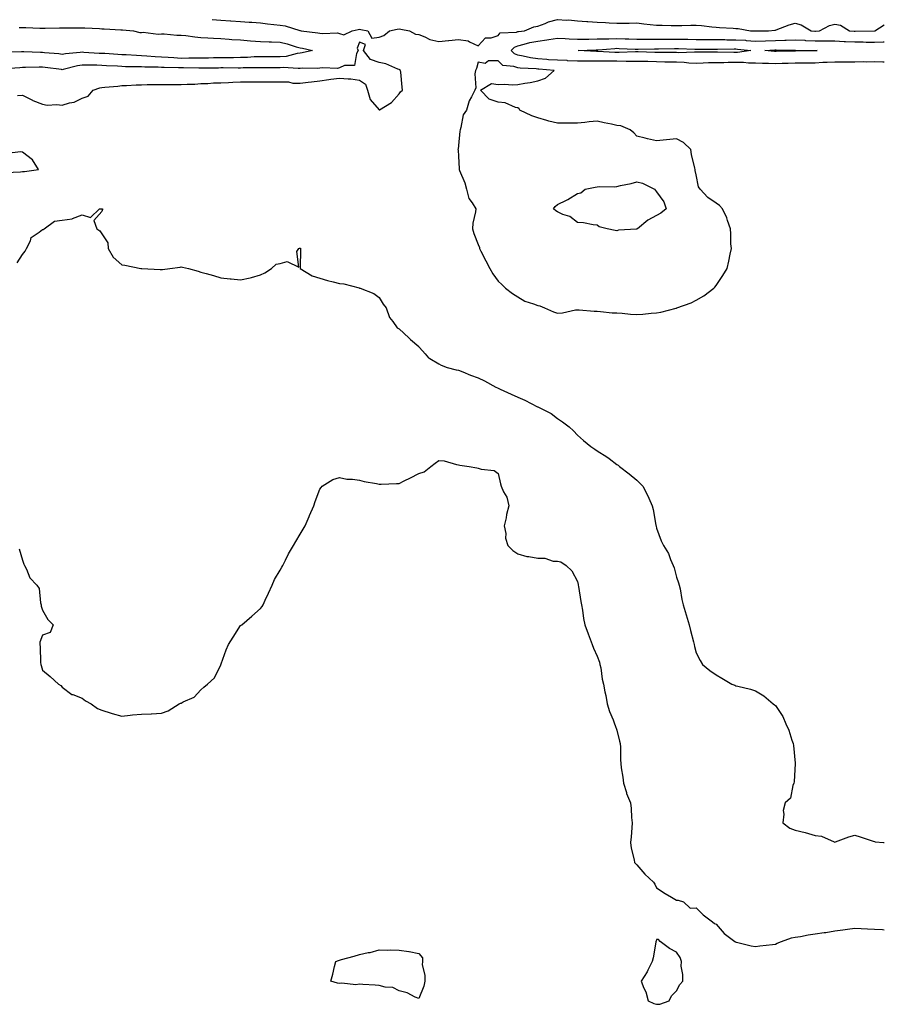
# Model space of a CAD drawing. Units: inches. Extents: x 894563 to 897203, y 7369178 to 7371818.
# Drawn here: x 896767 to 897203, y 7369660 to 7370158 of the extents above; entities that cross this region are included whole.
import ezdxf

# ---------------------------------------------------------------- set-up
doc = ezdxf.new("R2010")
doc.units = ezdxf.units.IN
doc.header["$MEASUREMENT"] = 0
doc.layers.add('Contour_89457369', color=7, linetype='Continuous', true_color=0x255b75)

msp = doc.modelspace()

# ---------------------------------------------------------------- linework, layer by layer
at = {"layer": 'Contour_89457369'}
for points in [[(896766.35, 7370153.62, 3423), (896768.05, 7370153.64, 3423), (896769.72, 7370153.59, 3423), (896776.69, 7370153.28, 3423), (896778.05, 7370153.24, 3423), (896779.4, 7370153.27, 3423), (896786.57, 7370153.4, 3423), (896788.05, 7370153.43, 3423), (896789.59, 7370153.46, 3423), (896796.57, 7370153.4, 3423), (896798.05, 7370153.43, 3423), (896799.49, 7370153.36, 3423), (896806.91, 7370153.06, 3423), (896808.05, 7370153, 3423), (896809.12, 7370152.99, 3423), (896817.59, 7370152.38, 3423), (896818.05, 7370152.38, 3423), (896818.48, 7370152.35, 3423), (896824.01, 7370151.92, 3423), (896827.2, 7370151.07, 3423), (896828.05, 7370151.08, 3423), (896828.82, 7370151.15, 3423), (896836.4, 7370150.27, 3423), (896838.05, 7370150.38, 3423), (896839.53, 7370150.44, 3423), (896845.8, 7370149.67, 3423), (896848.05, 7370149.75, 3423), (896850.48, 7370149.49, 3423), (896854.96, 7370148.83, 3423), (896858.05, 7370148.53, 3423), (896861.58, 7370148.39, 3423), (896864.34, 7370148.21, 3423), (896868.05, 7370148.07, 3423), (896872.22, 7370147.75, 3423), (896873.72, 7370147.59, 3423), (896878.05, 7370147.28, 3423), (896883.02, 7370146.89, 3423), (896883.09, 7370146.88, 3423), (896888.05, 7370146.48, 3423), (896892.46, 7370146.33, 3423), (896893.62, 7370146.35, 3423), (896898.05, 7370146.21, 3423), (896901.53, 7370145.4, 3423), (896906.09, 7370143.88, 3423), (896908.05, 7370143.34, 3423), (896909.27, 7370143.14, 3423), (896914.29, 7370141.92, 3423), (896909.21, 7370140.76, 3423), (896908.05, 7370140.65, 3423), (896906.61, 7370140.48, 3423), (896900.99, 7370138.98, 3423), (896898.05, 7370138.72, 3423), (896894.87, 7370138.74, 3423), (896891.18, 7370138.79, 3423), (896888.05, 7370138.81, 3423), (896884.83, 7370138.7, 3423), (896881.48, 7370138.49, 3423), (896878.05, 7370138.38, 3423), (896874.47, 7370138.34, 3423), (896871.7, 7370138.27, 3423), (896868.05, 7370138.23, 3423), (896864.32, 7370138.19, 3423), (896861.8, 7370138.17, 3423), (896858.05, 7370138.14, 3423), (896854.24, 7370138.11, 3423), (896851.94, 7370138.03, 3423), (896848.05, 7370138.01, 3423), (896844.32, 7370138.19, 3423), (896841.52, 7370138.45, 3423), (896838.05, 7370138.63, 3423), (896834.92, 7370138.79, 3423), (896830.81, 7370139.16, 3423), (896828.05, 7370139.31, 3423), (896825.53, 7370139.4, 3423), (896820.23, 7370139.74, 3423), (896818.05, 7370139.83, 3423), (896816.07, 7370139.94, 3423), (896809.59, 7370140.38, 3423), (896808.05, 7370140.47, 3423), (896806.65, 7370140.52, 3423), (896798.93, 7370141.04, 3423), (896798.05, 7370141.07, 3423), (896797.04, 7370140.91, 3423), (896789.64, 7370140.33, 3423), (896788.05, 7370140.03, 3423), (896786.34, 7370140.21, 3423), (896779.13, 7370140.84, 3423), (896778.05, 7370140.95, 3423), (896777.09, 7370140.96, 3423), (896768.6, 7370141.37, 3423), (896768.05, 7370141.38, 3423), (896767.48, 7370141.35, 3423), (896758.89, 7370141.08, 3423)], [(896863.72, 7370157.59, 3424), (896868.05, 7370157.27, 3424), (896872.99, 7370156.98, 3424), (896873.11, 7370156.98, 3424), (896878.05, 7370156.63, 3424), (896882.46, 7370156.33, 3424), (896883.77, 7370156.2, 3424), (896888.05, 7370155.88, 3424), (896891.63, 7370155.5, 3424), (896894.9, 7370155.07, 3424), (896898.05, 7370154.72, 3424), (896900.54, 7370154.41, 3424), (896907.89, 7370152.08, 3424), (896908.05, 7370152.06, 3424), (896908.17, 7370152.04, 3424), (896908.68, 7370151.92, 3424), (896917.09, 7370150.96, 3424), (896918.05, 7370150.78, 3424), (896919.42, 7370150.55, 3424), (896927, 7370150.87, 3424), (896928.05, 7370150.57, 3424), (896930.15, 7370149.82, 3424), (896934.44, 7370151.92, 3424), (896937.35, 7370152.62, 3424), (896938.05, 7370152.69, 3424), (896938.78, 7370152.65, 3424), (896942.35, 7370151.92, 3424), (896944.33, 7370148.2, 3424), (896948.05, 7370148.78, 3424), (896950.42, 7370149.55, 3424), (896953.3, 7370151.92, 3424), (896957.14, 7370152.83, 3424), (896958.05, 7370152.95, 3424), (896958.96, 7370152.83, 3424), (896963.32, 7370151.92, 3424), (896966.28, 7370150.15, 3424), (896968.05, 7370150.02, 3424), (896971.04, 7370148.93, 3424), (896973.67, 7370147.54, 3424), (896978.05, 7370146.6, 3424), (896982.94, 7370147.03, 3424), (896983.2, 7370147.07, 3424), (896988.05, 7370147.56, 3424), (896992.96, 7370146.83, 3424), (896993.63, 7370146.34, 3424), (896998.05, 7370144.33, 3424), (897001.61, 7370148.36, 3424), (897004.47, 7370148.34, 3424), (897008.05, 7370149.56, 3424), (897009.07, 7370150.9, 3424), (897017.36, 7370151.23, 3424), (897018.05, 7370151.49, 3424), (897018.4, 7370151.57, 3424), (897021.45, 7370151.92, 3424), (897026.07, 7370153.9, 3424), (897028.05, 7370154.2, 3424), (897031.74, 7370155.61, 3424), (897033.47, 7370156.5, 3424), (897038.05, 7370157.66, 3424), (897042.61, 7370157.36, 3424), (897043.58, 7370157.45, 3424), (897048.05, 7370157.02, 3424), (897052.76, 7370156.63, 3424), (897053.37, 7370156.6, 3424), (897058.05, 7370156.23, 3424), (897062.24, 7370156.11, 3424), (897064.08, 7370155.89, 3424), (897068.05, 7370155.75, 3424), (897071.97, 7370155.84, 3424), (897074.13, 7370155.84, 3424), (897078.05, 7370155.94, 3424), (897081.61, 7370155.48, 3424), (897084.85, 7370155.12, 3424), (897088.05, 7370154.7, 3424), (897090.83, 7370154.7, 3424), (897095.44, 7370154.53, 3424), (897098.05, 7370154.52, 3424), (897100.77, 7370154.64, 3424), (897105.26, 7370154.71, 3424), (897108.05, 7370154.83, 3424), (897110.77, 7370154.64, 3424), (897116, 7370153.97, 3424), (897118.05, 7370153.81, 3424), (897119.8, 7370153.67, 3424), (897126.74, 7370153.23, 3424), (897128.05, 7370153.13, 3424), (897129.18, 7370153.05, 3424), (897135.45, 7370151.92, 3424), (897137.97, 7370151.84, 3424), (897138.05, 7370151.84, 3424), (897138.13, 7370151.84, 3424), (897144.55, 7370151.92, 3424), (897147.78, 7370152.19, 3424), (897148.05, 7370152.22, 3424), (897148.5, 7370152.37, 3424), (897154.95, 7370155.02, 3424), (897158.05, 7370155.8, 3424), (897161.06, 7370154.93, 3424), (897166, 7370151.92, 3424), (897167.88, 7370151.75, 3424), (897168.05, 7370151.74, 3424), (897168.23, 7370151.74, 3424), (897170.26, 7370151.92, 3424), (897175.3, 7370154.67, 3424), (897178.05, 7370155.25, 3424), (897180.88, 7370154.75, 3424), (897185.41, 7370151.92, 3424), (897187.81, 7370151.68, 3424), (897188.05, 7370151.67, 3424), (897188.31, 7370151.66, 3424), (897198.05, 7370151.91, 3424), (897198.18, 7370151.92, 3424), (897203, 7370154.87, 3424)], [(896765.43, 7370119.3, 3424), (896768.05, 7370119.35, 3424), (896772.94, 7370116.81, 3424), (896773.24, 7370116.73, 3424), (896778.05, 7370114.95, 3424), (896780.45, 7370114.32, 3424), (896785.22, 7370114.75, 3424), (896788.05, 7370114.34, 3424), (896791.62, 7370115.49, 3424), (896794.04, 7370115.93, 3424), (896798.05, 7370117.92, 3424), (896801.07, 7370118.9, 3424), (896803.58, 7370121.92, 3424), (896806.93, 7370123.04, 3424), (896808.05, 7370123.21, 3424), (896809.53, 7370123.4, 3424), (896816.02, 7370123.95, 3424), (896818.05, 7370124.25, 3424), (896820.48, 7370124.35, 3424), (896825.42, 7370124.55, 3424), (896828.05, 7370124.65, 3424), (896830.86, 7370124.73, 3424), (896835.25, 7370124.72, 3424), (896838.05, 7370124.8, 3424), (896841, 7370124.87, 3424), (896845.23, 7370124.74, 3424), (896848.05, 7370124.81, 3424), (896851.13, 7370125, 3424), (896854.92, 7370125.05, 3424), (896858.05, 7370125.26, 3424), (896861.46, 7370125.33, 3424), (896864.35, 7370125.62, 3424), (896868.05, 7370125.68, 3424), (896871.96, 7370125.83, 3424), (896874.06, 7370125.91, 3424), (896878.05, 7370126.07, 3424), (896882.2, 7370126.07, 3424), (896883.85, 7370126.12, 3424), (896892.26, 7370126.13, 3424), (896893.83, 7370126.14, 3424), (896898.05, 7370126.14, 3424), (896902.3, 7370126.17, 3424), (896904.49, 7370125.48, 3424), (896908.05, 7370125.54, 3424), (896912.13, 7370126, 3424), (896913.77, 7370126.2, 3424), (896918.05, 7370126.68, 3424), (896922.67, 7370127.3, 3424), (896923.57, 7370127.44, 3424), (896928.05, 7370128.07, 3424), (896932.39, 7370127.58, 3424), (896933.72, 7370127.59, 3424), (896938.05, 7370126.93, 3424), (896941.1, 7370124.97, 3424), (896942.18, 7370121.92, 3424), (896943.43, 7370117.3, 3424), (896948.05, 7370111.96, 3424), (896948.19, 7370112.06, 3424), (896954.21, 7370115.76, 3424), (896958.05, 7370120.09, 3424), (896958.85, 7370121.12, 3424), (896959.74, 7370121.92, 3424), (896959.56, 7370123.43, 3424), (896958.89, 7370131.08, 3424), (896958.8, 7370131.92, 3424), (896958.31, 7370132.18, 3424), (896958.05, 7370132.31, 3424), (896957.48, 7370132.49, 3424), (896951.38, 7370135.25, 3424), (896948.05, 7370135.97, 3424), (896943.64, 7370137.51, 3424), (896940.15, 7370141.92, 3424), (896941.19, 7370145.06, 3424), (896938.05, 7370146.26, 3424), (896936.86, 7370143.11, 3424), (896937.42, 7370141.92, 3424), (896936.54, 7370140.41, 3424), (896935.61, 7370134.36, 3424), (896930.52, 7370134.39, 3424), (896928.05, 7370133.25, 3424), (896927.01, 7370132.96, 3424), (896919.39, 7370133.26, 3424), (896918.05, 7370133.03, 3424), (896917.06, 7370132.91, 3424), (896909.18, 7370133.05, 3424), (896908.05, 7370132.95, 3424), (896907.13, 7370132.84, 3424), (896899.47, 7370133.34, 3424), (896898.05, 7370133.22, 3424), (896896.74, 7370133.23, 3424), (896889.36, 7370133.23, 3424), (896888.05, 7370133.24, 3424), (896886.78, 7370133.19, 3424), (896879.28, 7370133.15, 3424), (896878.05, 7370133.11, 3424), (896876.88, 7370133.09, 3424), (896869.29, 7370133.16, 3424), (896868.05, 7370133.14, 3424), (896866.84, 7370133.13, 3424), (896859.17, 7370133.04, 3424), (896858.05, 7370133.03, 3424), (896856.95, 7370133.02, 3424), (896849.3, 7370133.17, 3424), (896848.05, 7370133.16, 3424), (896846.74, 7370133.23, 3424), (896839.47, 7370133.34, 3424), (896838.05, 7370133.41, 3424), (896836.48, 7370133.49, 3424), (896829.71, 7370133.58, 3424), (896828.05, 7370133.67, 3424), (896826.23, 7370133.74, 3424), (896819.92, 7370133.8, 3424), (896818.05, 7370133.87, 3424), (896815.98, 7370133.99, 3424), (896810.41, 7370134.28, 3424), (896808.05, 7370134.42, 3424), (896805.46, 7370134.51, 3424), (896800.66, 7370134.53, 3424), (896798.05, 7370134.62, 3424), (896795.71, 7370134.26, 3424), (896788.49, 7370132.36, 3424), (896788.05, 7370132.28, 3424), (896787.65, 7370132.32, 3424), (896779.49, 7370133.36, 3424), (896778.05, 7370133.51, 3424), (896776.44, 7370133.53, 3424), (896769.47, 7370133.34, 3424), (896768.05, 7370133.35, 3424), (896766.69, 7370133.28, 3424), (896758.82, 7370132.69, 3424)], [(897203, 7370136.13, 3423), (897202.28, 7370136.15, 3423), (897198.05, 7370136.2, 3423), (897193.86, 7370136.11, 3423), (897192.3, 7370136.17, 3423), (897188.05, 7370136.09, 3423), (897183.88, 7370136.09, 3423), (897182.25, 7370136.12, 3423), (897178.05, 7370136.13, 3423), (897174.09, 7370135.88, 3423), (897171.98, 7370135.85, 3423), (897168.05, 7370135.62, 3423), (897164.39, 7370135.58, 3423), (897161.68, 7370135.55, 3423), (897158.05, 7370135.52, 3423), (897154.52, 7370135.45, 3423), (897151.51, 7370135.38, 3423), (897148.05, 7370135.31, 3423), (897144.54, 7370135.43, 3423), (897141.56, 7370135.43, 3423), (897138.05, 7370135.57, 3423), (897134.43, 7370135.54, 3423), (897131.98, 7370135.85, 3423), (897128.05, 7370135.83, 3423), (897124.14, 7370135.83, 3423), (897121.94, 7370135.81, 3423), (897118.05, 7370135.81, 3423), (897114.28, 7370135.69, 3423), (897111.64, 7370135.51, 3423), (897108.05, 7370135.39, 3423), (897104.4, 7370135.57, 3423), (897101.99, 7370135.86, 3423), (897098.05, 7370136.02, 3423), (897093.86, 7370136.11, 3423), (897092.29, 7370136.16, 3423), (897088.05, 7370136.25, 3423), (897083.63, 7370136.34, 3423), (897082.49, 7370136.36, 3423), (897078.05, 7370136.45, 3423), (897073.51, 7370136.46, 3423), (897072.63, 7370136.5, 3423), (897068.05, 7370136.51, 3423), (897063.4, 7370136.57, 3423), (897062.66, 7370136.53, 3423), (897058.05, 7370136.6, 3423), (897053.35, 7370136.62, 3423), (897052.74, 7370136.61, 3423), (897048.05, 7370136.64, 3423), (897043.14, 7370136.83, 3423), (897042.97, 7370136.84, 3423), (897038.05, 7370137.03, 3423), (897033.47, 7370137.34, 3423), (897032.58, 7370137.39, 3423), (897028.05, 7370137.69, 3423), (897024.35, 7370138.22, 3423), (897020.78, 7370139.19, 3423), (897018.05, 7370139.68, 3423), (897016.4, 7370140.27, 3423), (897014.69, 7370141.92, 3423), (897016.26, 7370143.71, 3423), (897018.05, 7370144.39, 3423), (897021.26, 7370145.13, 3423), (897024, 7370145.97, 3423), (897028.05, 7370146.75, 3423), (897032.63, 7370147.34, 3423), (897033.68, 7370147.55, 3423), (897038.05, 7370148.19, 3423), (897041.91, 7370148.06, 3423), (897043.97, 7370147.84, 3423), (897048.05, 7370147.72, 3423), (897052.19, 7370147.78, 3423), (897053.88, 7370147.76, 3423), (897058.05, 7370147.82, 3423), (897062.05, 7370147.92, 3423), (897063.98, 7370147.86, 3423), (897068.05, 7370147.95, 3423), (897072.12, 7370147.85, 3423), (897073.98, 7370147.85, 3423), (897078.05, 7370147.75, 3423), (897082.21, 7370147.76, 3423), (897083.85, 7370147.72, 3423), (897088.05, 7370147.73, 3423), (897092.25, 7370147.72, 3423), (897093.84, 7370147.71, 3423), (897098.05, 7370147.7, 3423), (897102.33, 7370147.64, 3423), (897103.78, 7370147.65, 3423), (897108.05, 7370147.59, 3423), (897112.43, 7370147.54, 3423), (897113.64, 7370147.51, 3423), (897118.05, 7370147.46, 3423), (897122.51, 7370147.46, 3423), (897123.57, 7370147.44, 3423), (897128.05, 7370147.44, 3423), (897132.86, 7370147.11, 3423), (897133.23, 7370147.1, 3423), (897138.05, 7370146.74, 3423), (897143.05, 7370146.92, 3423), (897148.05, 7370147.1, 3423), (897152.75, 7370147.22, 3423), (897153.39, 7370147.26, 3423), (897158.05, 7370147.39, 3423), (897162.83, 7370147.14, 3423), (897163.23, 7370147.1, 3423), (897168.05, 7370146.88, 3423), (897173.01, 7370146.88, 3423), (897173.1, 7370146.87, 3423), (897178.05, 7370146.87, 3423), (897182.73, 7370146.6, 3423), (897183.38, 7370146.59, 3423), (897188.05, 7370146.34, 3423), (897192.41, 7370146.28, 3423), (897193.77, 7370146.2, 3423), (897198.05, 7370146.12, 3423), (897202.4, 7370146.27, 3423), (897203, 7370146.27, 3423)], [(896759.59, 7370080.38, 3424), (896766.89, 7370080.76, 3424), (896768.05, 7370080.85, 3424), (896769.05, 7370080.92, 3424), (896776, 7370081.92, 3424), (896772.94, 7370086.81, 3424), (896768.05, 7370090.62, 3424), (896766.9, 7370090.77, 3424), (896760.07, 7370089.9, 3424)], [(896765.2, 7370034.77, 3423), (896768.05, 7370038.89, 3423), (896769.33, 7370040.64, 3423), (896769.96, 7370041.92, 3423), (896771.94, 7370045.81, 3423), (896772.42, 7370047.55, 3423), (896776.4, 7370050.27, 3423), (896778.05, 7370051.6, 3423), (896778.33, 7370051.64, 3423), (896778.97, 7370051.92, 3423), (896784.19, 7370055.78, 3423), (896788.05, 7370056.25, 3423), (896793, 7370056.97, 3423), (896793.29, 7370057.16, 3423), (896798.05, 7370058.97, 3423), (896802.29, 7370057.68, 3423), (896806.91, 7370061.92, 3423), (896807.93, 7370062.04, 3423), (896808.05, 7370062.06, 3423), (896808.17, 7370062.04, 3423), (896808.3, 7370061.92, 3423), (896808.31, 7370061.66, 3423), (896808.05, 7370060.6, 3423), (896803.92, 7370056.05, 3423), (896805.43, 7370051.92, 3423), (896807.02, 7370050.89, 3423), (896808.05, 7370049.41, 3423), (896810.96, 7370044.83, 3423), (896811.23, 7370041.92, 3423), (896813.71, 7370037.58, 3423), (896818.05, 7370033.68, 3423), (896819.67, 7370033.54, 3423), (896827.63, 7370031.92, 3423), (896827.96, 7370031.83, 3423), (896828.05, 7370031.81, 3423), (896828.16, 7370031.81, 3423), (896837.49, 7370031.36, 3423), (896838.05, 7370031.35, 3423), (896838.63, 7370031.34, 3423), (896842.28, 7370031.92, 3423), (896847.48, 7370032.49, 3423), (896848.05, 7370032.65, 3423), (896848.74, 7370032.61, 3423), (896851.75, 7370031.92, 3423), (896856.61, 7370030.48, 3423), (896858.05, 7370030.03, 3423), (896860.71, 7370029.26, 3423), (896864.39, 7370028.26, 3423), (896868.05, 7370027.19, 3423), (896872.84, 7370026.71, 3423), (896873.33, 7370026.64, 3423), (896878.05, 7370026.14, 3423), (896882.81, 7370027.16, 3423), (896883.53, 7370027.4, 3423), (896888.05, 7370028.59, 3423), (896890.22, 7370029.75, 3423), (896893.64, 7370031.92, 3423), (896895.94, 7370034.03, 3423), (896898.05, 7370034.41, 3423), (896901.52, 7370035.39, 3423), (896907.47, 7370032.5, 3423), (896906.53, 7370040.4, 3423), (896907.45, 7370041.92, 3423), (896907.83, 7370042.14, 3423), (896908.05, 7370042.15, 3423), (896908.22, 7370042.09, 3423), (896908.33, 7370041.92, 3423), (896908.37, 7370041.6, 3423), (896908.15, 7370032.02, 3423), (896908.17, 7370031.92, 3423), (896914.21, 7370028.08, 3423), (896918.05, 7370026.95, 3423), (896921.95, 7370025.82, 3423), (896924.76, 7370025.21, 3423), (896928.05, 7370024.35, 3423), (896930.23, 7370024.1, 3423), (896937.94, 7370022.03, 3423), (896938.05, 7370022.01, 3423), (896938.11, 7370021.98, 3423), (896938.39, 7370021.92, 3423), (896945.39, 7370019.26, 3423), (896948.05, 7370017.25, 3423), (896949.97, 7370013.84, 3423), (896951.52, 7370011.92, 3423), (896953.28, 7370007.15, 3423), (896954.87, 7370005.1, 3423), (896957.02, 7370001.92, 3423), (896957.73, 7370001.61, 3423), (896958.05, 7370001.37, 3423), (896962.98, 7369996.85, 3423), (896963.91, 7369996.06, 3423), (896968.05, 7369992.51, 3423), (896968.27, 7369992.14, 3423), (896968.42, 7369991.92, 3423), (896971.21, 7369988.76, 3423), (896972.88, 7369986.75, 3423), (896973.51, 7369986.46, 3423), (896978.05, 7369983.75, 3423), (896979.24, 7369983.11, 3423), (896982.38, 7369981.92, 3423), (896986.8, 7369980.67, 3423), (896988.05, 7369980.55, 3423), (896990.32, 7369979.65, 3423), (896994.19, 7369978.06, 3423), (896998.05, 7369976.59, 3423), (897001.21, 7369975.08, 3423), (897006.95, 7369971.92, 3423), (897007.67, 7369971.54, 3423), (897008.05, 7369971.38, 3423), (897009.03, 7369970.94, 3423), (897014.59, 7369968.46, 3423), (897018.05, 7369966.89, 3423), (897021.57, 7369965.44, 3423), (897028, 7369961.97, 3423), (897028.1, 7369961.92, 3423), (897034.77, 7369958.64, 3423), (897038.05, 7369956.03, 3423), (897040.63, 7369954.5, 3423), (897044, 7369951.92, 3423), (897046.07, 7369949.94, 3423), (897048.05, 7369947.61, 3423), (897051.17, 7369945.05, 3423), (897054.93, 7369941.92, 3423), (897056.82, 7369940.69, 3423), (897058.05, 7369939.84, 3423), (897062.92, 7369936.79, 3423), (897064.05, 7369935.92, 3423), (897068.05, 7369932.95, 3423), (897068.67, 7369932.55, 3423), (897069.37, 7369931.92, 3423), (897074.28, 7369928.15, 3423), (897078.05, 7369924.92, 3423), (897079.65, 7369923.52, 3423), (897081.05, 7369921.92, 3423), (897083.53, 7369917.4, 3423), (897084.15, 7369915.82, 3423), (897085.9, 7369911.92, 3423), (897086.31, 7369910.18, 3423), (897087.73, 7369902.23, 3423), (897087.8, 7369901.92, 3423), (897087.8, 7369901.67, 3423), (897088.05, 7369900.68, 3423), (897090.39, 7369894.26, 3423), (897091.48, 7369891.92, 3423), (897094.06, 7369887.93, 3423), (897095.15, 7369884.82, 3423), (897096.45, 7369881.92, 3423), (897096.85, 7369880.72, 3423), (897098.05, 7369876.01, 3423), (897099.17, 7369873.04, 3423), (897099.53, 7369871.92, 3423), (897099.93, 7369870.04, 3423), (897100.85, 7369864.72, 3423), (897101.52, 7369861.92, 3423), (897103.05, 7369856.92, 3423), (897104.52, 7369851.92, 3423), (897105.22, 7369849.09, 3423), (897106.71, 7369843.26, 3423), (897107.04, 7369841.92, 3423), (897107.11, 7369840.98, 3423), (897108.05, 7369837.69, 3423), (897109.97, 7369833.84, 3423), (897111.29, 7369831.92, 3423), (897114.97, 7369828.84, 3423), (897118.05, 7369826.7, 3423), (897121.06, 7369824.93, 3423), (897125.97, 7369821.92, 3423), (897127.49, 7369821.36, 3423), (897128.05, 7369821.14, 3423), (897129.12, 7369820.85, 3423), (897135.49, 7369819.36, 3423), (897138.05, 7369818.6, 3423), (897142.13, 7369816, 3423), (897146.91, 7369811.92, 3423), (897147.6, 7369811.47, 3423), (897148.05, 7369811.11, 3423), (897151.75, 7369805.62, 3423), (897153.24, 7369801.92, 3423), (897154.78, 7369798.65, 3423), (897156.31, 7369793.66, 3423), (897156.97, 7369791.92, 3423), (897157.11, 7369790.98, 3423), (897157.94, 7369782.03, 3423), (897157.96, 7369781.92, 3423), (897157.95, 7369781.82, 3423), (897157.42, 7369772.55, 3423), (897157.4, 7369771.92, 3423), (897156.9, 7369770.77, 3423), (897155.7, 7369764.27, 3423), (897153.01, 7369761.92, 3423), (897151.91, 7369758.06, 3423), (897152.35, 7369756.22, 3423), (897151.84, 7369751.92, 3423), (897155.29, 7369749.16, 3423), (897158.05, 7369748.13, 3423), (897163.02, 7369746.95, 3423), (897163.07, 7369746.94, 3423), (897168.05, 7369745.46, 3423), (897171.34, 7369745.21, 3423), (897177.74, 7369742.23, 3423), (897178.05, 7369742.18, 3423), (897178.43, 7369742.3, 3423), (897185.08, 7369744.89, 3423), (897188.05, 7369745.6, 3423), (897190.87, 7369744.74, 3423), (897197.34, 7369742.63, 3423), (897198.05, 7369742.41, 3423), (897198.39, 7369742.26, 3423), (897202.66, 7369741.92, 3423), (897203, 7369741.9, 3423)], [(896766.34, 7369890.21, 3422), (896768.05, 7369884.53, 3422), (896768.72, 7369882.59, 3422), (896768.98, 7369881.92, 3422), (896770.03, 7369879.94, 3422), (896771.75, 7369875.62, 3422), (896775.19, 7369871.92, 3422), (896776.32, 7369870.19, 3422), (896777, 7369862.97, 3422), (896777.34, 7369861.92, 3422), (896777.42, 7369861.29, 3422), (896778.05, 7369859.32, 3422), (896780.71, 7369854.58, 3422), (896783.43, 7369851.92, 3422), (896781.95, 7369848.02, 3422), (896778.05, 7369846.74, 3422), (896776.77, 7369843.2, 3422), (896776.77, 7369841.92, 3422), (896776.9, 7369840.78, 3422), (896777.06, 7369832.91, 3422), (896777.16, 7369831.92, 3422), (896777.4, 7369831.27, 3422), (896778.05, 7369829, 3422), (896781.95, 7369825.82, 3422), (896786.21, 7369821.92, 3422), (896787.36, 7369821.23, 3422), (896788.05, 7369820.35, 3422), (896792.86, 7369816.73, 3422), (896793.32, 7369816.65, 3422), (896798.05, 7369814.84, 3422), (896799.72, 7369813.59, 3422), (896802.71, 7369811.92, 3422), (896805.83, 7369809.7, 3422), (896808.05, 7369808.82, 3422), (896812.75, 7369807.22, 3422), (896813.17, 7369807.04, 3422), (896818.05, 7369805.81, 3422), (896822.37, 7369806.24, 3422), (896823.57, 7369806.4, 3422), (896828.05, 7369806.81, 3422), (896832.95, 7369807.02, 3422), (896833.15, 7369807.02, 3422), (896838.05, 7369807.21, 3422), (896841.48, 7369808.49, 3422), (896847.04, 7369811.92, 3422), (896847.68, 7369812.29, 3422), (896848.05, 7369812.4, 3422), (896849.13, 7369813, 3422), (896854.68, 7369815.29, 3422), (896858.05, 7369819.02, 3422), (896859.56, 7369820.41, 3422), (896861.34, 7369821.92, 3422), (896864.92, 7369825.05, 3422), (896868.05, 7369831.63, 3422), (896868.14, 7369831.83, 3422), (896868.18, 7369831.92, 3422), (896868.26, 7369832.13, 3422), (896870.72, 7369839.25, 3422), (896871.92, 7369841.92, 3422), (896874.29, 7369845.68, 3422), (896878.05, 7369851.51, 3422), (896878.3, 7369851.67, 3422), (896878.65, 7369851.92, 3422), (896883.76, 7369856.21, 3422), (896888.05, 7369860.11, 3422), (896888.87, 7369861.1, 3422), (896889.4, 7369861.92, 3422), (896890.53, 7369864.4, 3422), (896892.1, 7369867.87, 3422), (896893.99, 7369871.92, 3422), (896895.25, 7369874.72, 3422), (896898.05, 7369879.46, 3422), (896898.88, 7369881.09, 3422), (896899.31, 7369881.92, 3422), (896900.73, 7369884.6, 3422), (896902.29, 7369887.68, 3422), (896904.76, 7369891.92, 3422), (896905.94, 7369894.03, 3422), (896908.05, 7369897.67, 3422), (896909.7, 7369900.27, 3422), (896910.72, 7369901.92, 3422), (896912.7, 7369906.57, 3422), (896912.91, 7369907.06, 3422), (896914.99, 7369911.92, 3422), (896915.76, 7369914.21, 3422), (896918.05, 7369920.41, 3422), (896918.65, 7369921.32, 3422), (896919.21, 7369921.92, 3422), (896924.69, 7369925.28, 3422), (896928.05, 7369926.35, 3422), (896931.65, 7369925.52, 3422), (896934.5, 7369925.47, 3422), (896938.05, 7369924.89, 3422), (896940.37, 7369924.24, 3422), (896946.73, 7369923.24, 3422), (896948.05, 7369922.94, 3422), (896949.02, 7369922.89, 3422), (896956.72, 7369923.25, 3422), (896958.05, 7369923.2, 3422), (896960.67, 7369924.54, 3422), (896963.81, 7369926.16, 3422), (896968.05, 7369928.28, 3422), (896970.74, 7369929.23, 3422), (896974.09, 7369931.92, 3422), (896976.34, 7369933.63, 3422), (896978.05, 7369934.89, 3422), (896980.81, 7369934.68, 3422), (896987.08, 7369932.89, 3422), (896988.05, 7369932.78, 3422), (896988.75, 7369932.62, 3422), (896993.52, 7369931.92, 3422), (896997.34, 7369931.21, 3422), (896998.05, 7369931.02, 3422), (896999.43, 7369930.54, 3422), (897006, 7369929.87, 3422), (897008.05, 7369928.31, 3422), (897009.22, 7369923.09, 3422), (897009.66, 7369921.92, 3422), (897010.85, 7369919.12, 3422), (897012.54, 7369916.41, 3422), (897013.46, 7369911.92, 3422), (897012.35, 7369907.62, 3422), (897012.08, 7369905.95, 3422), (897011.19, 7369901.92, 3422), (897011.87, 7369898.1, 3422), (897011.79, 7369895.66, 3422), (897012.91, 7369891.92, 3422), (897015.57, 7369889.44, 3422), (897018.05, 7369887.83, 3422), (897022.47, 7369886.34, 3422), (897023.61, 7369886.36, 3422), (897028.05, 7369885.49, 3422), (897031.64, 7369885.51, 3422), (897035.9, 7369884.07, 3422), (897038.05, 7369884.1, 3422), (897039.78, 7369883.65, 3422), (897042.47, 7369881.92, 3422), (897045.26, 7369879.13, 3422), (897048.05, 7369873.86, 3422), (897048.46, 7369872.33, 3422), (897048.55, 7369871.92, 3422), (897048.68, 7369871.29, 3422), (897049.77, 7369863.64, 3422), (897050.2, 7369861.92, 3422), (897050.67, 7369859.3, 3422), (897051.24, 7369855.11, 3422), (897051.9, 7369851.92, 3422), (897053.44, 7369847.31, 3422), (897053.95, 7369846.02, 3422), (897055.45, 7369841.92, 3422), (897056.19, 7369840.06, 3422), (897058.05, 7369836.03, 3422), (897059.18, 7369833.05, 3422), (897059.48, 7369831.92, 3422), (897059.86, 7369830.11, 3422), (897060.66, 7369824.53, 3422), (897061.31, 7369821.92, 3422), (897062, 7369817.97, 3422), (897062.36, 7369816.23, 3422), (897063.04, 7369811.92, 3422), (897064.31, 7369808.18, 3422), (897066.07, 7369803.9, 3422), (897066.82, 7369801.92, 3422), (897067.12, 7369800.99, 3422), (897068.05, 7369798.61, 3422), (897069.32, 7369793.19, 3422), (897069.63, 7369791.92, 3422), (897069.79, 7369790.18, 3422), (897069.77, 7369783.64, 3422), (897069.97, 7369781.92, 3422), (897070.25, 7369779.72, 3422), (897071.04, 7369774.91, 3422), (897071.39, 7369771.92, 3422), (897072.8, 7369767.17, 3422), (897072.87, 7369766.74, 3422), (897074.96, 7369761.92, 3422), (897075.29, 7369759.16, 3422), (897075.47, 7369754.5, 3422), (897075.74, 7369751.92, 3422), (897075.52, 7369749.39, 3422), (897075.2, 7369744.77, 3422), (897074.96, 7369741.92, 3422), (897075.2, 7369739.07, 3422), (897076.77, 7369733.2, 3422), (897076.92, 7369731.92, 3422), (897077.45, 7369731.32, 3422), (897078.05, 7369730.74, 3422), (897082.07, 7369725.94, 3422), (897086.45, 7369721.92, 3422), (897087.12, 7369720.99, 3422), (897088.05, 7369719.12, 3422), (897092.36, 7369716.23, 3422), (897095.61, 7369714.36, 3422), (897098.05, 7369712.91, 3422), (897098.94, 7369712.81, 3422), (897101.56, 7369711.92, 3422), (897104.99, 7369708.86, 3422), (897108.05, 7369708.9, 3422), (897111.61, 7369705.48, 3422), (897116.35, 7369701.92, 3422), (897117.22, 7369701.09, 3422), (897118.05, 7369700.77, 3422), (897122.11, 7369695.98, 3422), (897127.55, 7369691.92, 3422), (897127.84, 7369691.71, 3422), (897128.05, 7369691.67, 3422), (897128.36, 7369691.61, 3422), (897135.87, 7369689.74, 3422), (897138.05, 7369689.38, 3422), (897140.24, 7369689.73, 3422), (897146.6, 7369690.47, 3422), (897148.05, 7369690.69, 3422), (897148.9, 7369691.07, 3422), (897151.12, 7369691.92, 3422), (897156.21, 7369693.76, 3422), (897158.05, 7369694.18, 3422), (897160.67, 7369694.54, 3422), (897164.64, 7369695.33, 3422), (897168.05, 7369695.76, 3422), (897172.59, 7369696.46, 3422), (897173.44, 7369696.53, 3422), (897178.05, 7369697.39, 3422), (897182.09, 7369697.88, 3422), (897184.38, 7369698.25, 3422), (897188.05, 7369698.73, 3422), (897191.39, 7369698.58, 3422), (897194.48, 7369698.35, 3422), (897198.05, 7369698.2, 3422), (897202.03, 7369697.94, 3422), (897203, 7369697.88, 3422)]]:
    msp.add_polyline3d(points, dxfattribs=at)
for points in [[(897128.05, 7370141, 3422), (897127.13, 7370141, 3422), (897118.87, 7370141.1, 3422), (897118.05, 7370141.1, 3422), (897117.2, 7370141.07, 3422), (897108.88, 7370141.09, 3422), (897108.05, 7370141.07, 3422), (897107.23, 7370141.1, 3422), (897099.13, 7370140.84, 3422), (897098.05, 7370140.89, 3422), (897097.04, 7370140.91, 3422), (897089.02, 7370140.95, 3422), (897088.05, 7370140.97, 3422), (897087.12, 7370140.99, 3422), (897078.74, 7370141.23, 3422), (897078.05, 7370141.24, 3422), (897077.38, 7370141.25, 3422), (897069.09, 7370140.88, 3422), (897068.05, 7370140.88, 3422), (897067.02, 7370140.89, 3422), (897058.45, 7370141.52, 3422), (897058.05, 7370141.53, 3422), (897057.66, 7370141.53, 3422), (897048.55, 7370141.92, 3422), (897057.63, 7370142.34, 3422), (897058.05, 7370142.35, 3422), (897058.49, 7370142.36, 3422), (897066.91, 7370143.06, 3422), (897068.05, 7370143.08, 3422), (897069.18, 7370143.05, 3422), (897077.31, 7370142.66, 3422), (897078.05, 7370142.64, 3422), (897078.77, 7370142.64, 3422), (897087.08, 7370142.89, 3422), (897088.05, 7370142.89, 3422), (897089.02, 7370142.89, 3422), (897097.04, 7370142.93, 3422), (897098.05, 7370142.93, 3422), (897099.05, 7370142.92, 3422), (897107.3, 7370142.67, 3422), (897108.05, 7370142.66, 3422), (897108.78, 7370142.65, 3422), (897117.3, 7370142.67, 3422), (897118.05, 7370142.66, 3422), (897118.79, 7370142.66, 3422), (897127.22, 7370142.75, 3422), (897128.05, 7370142.75, 3422), (897128.83, 7370142.7, 3422), (897135.66, 7370141.92, 3422), (897128.96, 7370141.01, 3422)], [(897168.05, 7370141.8, 3422), (897167.93, 7370141.8, 3422), (897158.24, 7370141.73, 3422), (897158.05, 7370141.72, 3422), (897157.85, 7370141.72, 3422), (897148.45, 7370141.52, 3422), (897148.05, 7370141.51, 3422), (897147.65, 7370141.52, 3422), (897142.62, 7370141.92, 3422), (897147.74, 7370142.23, 3422), (897148.05, 7370142.24, 3422), (897148.38, 7370142.25, 3422), (897157.89, 7370142.08, 3422), (897158.05, 7370142.09, 3422), (897158.21, 7370142.08, 3422), (897167.95, 7370142.02, 3422), (897168.05, 7370142.01, 3422), (897168.14, 7370142.01, 3422), (897169.18, 7370141.92, 3422), (897168.16, 7370141.81, 3422)], [(897098.05, 7370011.88, 3424), (897098.08, 7370011.89, 3424), (897098.19, 7370011.92, 3424), (897105.5, 7370014.47, 3424), (897108.05, 7370015.87, 3424), (897111.89, 7370018.08, 3424), (897117.02, 7370021.92, 3424), (897117.48, 7370022.49, 3424), (897118.05, 7370023.25, 3424), (897121.56, 7370028.41, 3424), (897123.72, 7370031.92, 3424), (897124.46, 7370035.51, 3424), (897125.24, 7370039.11, 3424), (897125.84, 7370041.92, 3424), (897125.6, 7370044.37, 3424), (897125.56, 7370049.43, 3424), (897125.28, 7370051.92, 3424), (897123.85, 7370056.12, 3424), (897123.55, 7370057.42, 3424), (897121.37, 7370061.92, 3424), (897119.85, 7370063.72, 3424), (897118.05, 7370064.92, 3424), (897113.93, 7370067.8, 3424), (897110.09, 7370071.92, 3424), (897109.23, 7370073.1, 3424), (897108.05, 7370079.19, 3424), (897107.51, 7370081.38, 3424), (897107.52, 7370081.92, 3424), (897107.43, 7370082.54, 3424), (897105.63, 7370089.5, 3424), (897105.39, 7370091.92, 3424), (897101.59, 7370095.46, 3424), (897098.05, 7370097.36, 3424), (897093.06, 7370096.91, 3424), (897093.03, 7370096.9, 3424), (897088.05, 7370096.36, 3424), (897083.49, 7370097.36, 3424), (897082.24, 7370097.73, 3424), (897078.05, 7370098.78, 3424), (897076.5, 7370100.37, 3424), (897074.68, 7370101.92, 3424), (897070, 7370103.87, 3424), (897068.05, 7370104.14, 3424), (897065.22, 7370104.75, 3424), (897061.51, 7370105.38, 3424), (897058.05, 7370106.22, 3424), (897054.09, 7370105.88, 3424), (897051.76, 7370105.63, 3424), (897048.05, 7370105.29, 3424), (897044.65, 7370105.32, 3424), (897041.32, 7370105.19, 3424), (897038.05, 7370105.22, 3424), (897033.62, 7370106.35, 3424), (897032.68, 7370106.55, 3424), (897028.05, 7370107.89, 3424), (897025.11, 7370108.98, 3424), (897019.06, 7370111.92, 3424), (897018.69, 7370112.56, 3424), (897018.05, 7370112.98, 3424), (897016.77, 7370113.2, 3424), (897011.61, 7370115.48, 3424), (897008.05, 7370115.81, 3424), (897003.51, 7370117.38, 3424), (896999.1, 7370121.92, 3424), (897004.65, 7370125.32, 3424), (897008.05, 7370124.72, 3424), (897011.05, 7370124.92, 3424), (897015.41, 7370124.56, 3424), (897018.05, 7370124.81, 3424), (897021.59, 7370125.46, 3424), (897024.24, 7370125.73, 3424), (897028.05, 7370126.58, 3424), (897031.92, 7370128.05, 3424), (897036.27, 7370131.92, 3424), (897028.65, 7370132.52, 3424), (897028.05, 7370132.55, 3424), (897027.31, 7370132.66, 3424), (897019.16, 7370133.03, 3424), (897018.05, 7370133.23, 3424), (897016, 7370133.97, 3424), (897010.52, 7370134.39, 3424), (897008.05, 7370136.69, 3424), (897003.2, 7370136.77, 3424), (897001.56, 7370135.43, 3424), (896998.05, 7370136.06, 3424), (896997.08, 7370132.89, 3424), (896996.63, 7370131.92, 3424), (896996.28, 7370130.15, 3424), (896996.8, 7370123.17, 3424), (896996.28, 7370121.92, 3424), (896994.7, 7370118.57, 3424), (896993.45, 7370116.52, 3424), (896992.14, 7370111.92, 3424), (896990.47, 7370109.5, 3424), (896989.28, 7370103.15, 3424), (896988.82, 7370101.92, 3424), (896988.69, 7370101.28, 3424), (896988.05, 7370093.92, 3424), (896987.83, 7370092.14, 3424), (896987.8, 7370091.92, 3424), (896987.82, 7370091.69, 3424), (896988.05, 7370088.52, 3424), (896988.37, 7370082.24, 3424), (896988.41, 7370081.92, 3424), (896988.59, 7370081.38, 3424), (896991.2, 7370075.07, 3424), (896992.09, 7370071.92, 3424), (896993.34, 7370067.21, 3424), (896994.95, 7370065.02, 3424), (896996.74, 7370061.92, 3424), (896996.68, 7370060.55, 3424), (896995.27, 7370054.7, 3424), (896995.19, 7370051.92, 3424), (896995.73, 7370049.6, 3424), (896998.05, 7370043.91, 3424), (896998.64, 7370042.51, 3424), (896998.69, 7370041.92, 3424), (896999.37, 7370040.6, 3424), (897001.84, 7370035.71, 3424), (897003.91, 7370031.92, 3424), (897005.37, 7370029.24, 3424), (897008.05, 7370025.44, 3424), (897009.93, 7370023.8, 3424), (897011.77, 7370021.92, 3424), (897015.35, 7370019.22, 3424), (897018.05, 7370017.54, 3424), (897021.56, 7370015.43, 3424), (897025.93, 7370014.04, 3424), (897028.05, 7370013.15, 3424), (897029.06, 7370012.93, 3424), (897031.54, 7370011.92, 3424), (897036.03, 7370009.9, 3424), (897038.05, 7370009.32, 3424), (897040.56, 7370009.41, 3424), (897047.16, 7370011.03, 3424), (897048.05, 7370011.07, 3424), (897048.93, 7370011.04, 3424), (897056.47, 7370010.34, 3424), (897058.05, 7370010.29, 3424), (897059.77, 7370010.2, 3424), (897065.67, 7370009.54, 3424), (897068.05, 7370009.42, 3424), (897070.69, 7370009.28, 3424), (897074.95, 7370008.82, 3424), (897078.05, 7370008.68, 3424), (897081.13, 7370008.84, 3424), (897085.39, 7370009.26, 3424), (897088.05, 7370009.42, 3424), (897090.18, 7370009.79, 3424), (897098, 7370011.87, 3424)], [(897078.05, 7370051.79, 3424), (897077.87, 7370051.74, 3424), (897068.77, 7370051.2, 3424), (897068.05, 7370050.85, 3424), (897067.21, 7370051.08, 3424), (897063.05, 7370051.92, 3424), (897059.05, 7370052.92, 3424), (897058.05, 7370053.73, 3424), (897056.1, 7370053.87, 3424), (897051.13, 7370055, 3424), (897048.05, 7370055.14, 3424), (897044.32, 7370058.19, 3424), (897040.76, 7370059.21, 3424), (897038.05, 7370060.42, 3424), (897037.16, 7370061.03, 3424), (897036.04, 7370061.92, 3424), (897036.8, 7370063.17, 3424), (897038.05, 7370064.27, 3424), (897042.55, 7370066.42, 3424), (897043.26, 7370066.71, 3424), (897048.05, 7370069.77, 3424), (897049.81, 7370070.16, 3424), (897051.92, 7370071.92, 3424), (897057.03, 7370072.94, 3424), (897058.05, 7370073.12, 3424), (897059.44, 7370073.31, 3424), (897066.91, 7370073.06, 3424), (897068.05, 7370073.29, 3424), (897069.88, 7370073.75, 3424), (897075.19, 7370074.78, 3424), (897078.05, 7370075.61, 3424), (897081.02, 7370074.89, 3424), (897086.94, 7370071.92, 3424), (897087.42, 7370071.29, 3424), (897088.05, 7370070.63, 3424), (897091.63, 7370065.5, 3424), (897092.84, 7370061.92, 3424), (897090.21, 7370059.76, 3424), (897088.05, 7370058.65, 3424), (897083.64, 7370056.33, 3424), (897078.35, 7370051.92, 3424), (897078.14, 7370051.83, 3424)], [(897088.05, 7369660.23, 3422), (897089.61, 7369660.36, 3422), (897094.45, 7369661.92, 3422), (897095.52, 7369664.45, 3422), (897098.05, 7369667.03, 3422), (897099.77, 7369670.2, 3422), (897101.32, 7369671.92, 3422), (897101.35, 7369675.22, 3422), (897100.52, 7369679.45, 3422), (897100.56, 7369681.92, 3422), (897099.95, 7369683.82, 3422), (897098.05, 7369686.63, 3422), (897094.49, 7369688.36, 3422), (897089.87, 7369691.92, 3422), (897089.08, 7369692.95, 3422), (897088.05, 7369692.88, 3422), (897087.82, 7369692.15, 3422), (897087.75, 7369691.92, 3422), (897087.67, 7369691.54, 3422), (897086.27, 7369683.7, 3422), (897085.81, 7369681.92, 3422), (897083.62, 7369677.49, 3422), (897083.28, 7369676.69, 3422), (897080.28, 7369671.92, 3422), (897081.67, 7369668.3, 3422), (897082.59, 7369666.46, 3422), (897083.77, 7369661.92, 3422), (897086.71, 7369660.58, 3422)], [(896968.05, 7369663.08, 3421), (896966.11, 7369663.86, 3421), (896962.2, 7369666.07, 3421), (896958.05, 7369666.97, 3421), (896954.89, 7369668.76, 3421), (896951.03, 7369668.94, 3421), (896948.05, 7369669.78, 3421), (896945.97, 7369669.84, 3421), (896939.69, 7369670.28, 3421), (896938.05, 7369670.32, 3421), (896936.27, 7369670.14, 3421), (896929.12, 7369670.85, 3421), (896928.05, 7369670.67, 3421), (896926.96, 7369670.83, 3421), (896923.58, 7369671.92, 3421), (896924.55, 7369675.42, 3421), (896925.48, 7369679.35, 3421), (896926.11, 7369681.92, 3421), (896927.55, 7369682.42, 3421), (896928.05, 7369682.54, 3421), (896928.94, 7369682.81, 3421), (896935.43, 7369684.54, 3421), (896938.05, 7369685.44, 3421), (896942.5, 7369686.37, 3421), (896943.49, 7369686.48, 3421), (896948.05, 7369687.77, 3421), (896952.36, 7369687.61, 3421), (896953.87, 7369687.74, 3421), (896958.05, 7369687.62, 3421), (896963, 7369686.87, 3421), (896963.15, 7369686.82, 3421), (896968.05, 7369685.87, 3421), (896969.81, 7369683.68, 3421), (896969.81, 7369681.92, 3421), (896969.74, 7369680.23, 3421), (896971.06, 7369674.93, 3421), (896971, 7369671.92, 3421), (896970.51, 7369669.46, 3421)]]:
    msp.add_polyline3d(points, close=True, dxfattribs=at)

doc.saveas('drawing.dxf')
